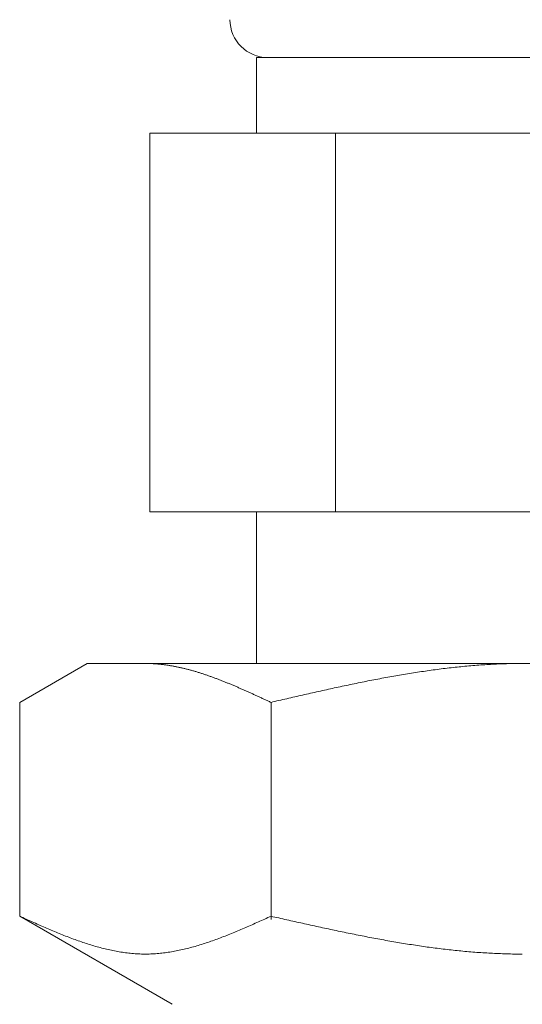
# Model space of a CAD drawing. Units: millimetres. Extents: x 4487 to 16788, y 737 to 8734.
# Drawn here: x 13984 to 13997, y 2759 to 2785 of the extents above; entities that cross this region are included whole.
import ezdxf

# ---------------------------------------------------------------- set-up
doc = ezdxf.new("R2010")
doc.units = ezdxf.units.MM
doc.linetypes.add('実線', pattern=[0])
doc.layers.add('ガス管', color=7, linetype='Continuous')

msp = doc.modelspace()

# ---------------------------------------------------------------- linework, layer by layer
at = {"layer": 'ガス管', "color": 3, "linetype": '実線', "lineweight": 9, "ltscale": 0.001}
for p, q in [((13990.208, 2784.38), (14004.208, 2784.38)), ((13990.208, 2784.38), (13990.208, 2782.38)), ((13987.393, 2782.38), (14007.023, 2782.38)), ((13987.393, 2782.38), (13987.393, 2772.38)), ((13992.3, 2782.38), (13992.3, 2772.38)), ((13987.393, 2772.38), (14007.023, 2772.38)), ((13990.208, 2772.38), (13990.208, 2768.38)), ((13983.954, 2767.353), (13985.733, 2768.38)), ((13985.733, 2768.38), (14008.733, 2768.38)), ((13987.294, 2768.38), (13987.273, 2768.38)), ((13987.315, 2768.379), (13987.294, 2768.38)), ((13987.336, 2768.379), (13987.315, 2768.379)), ((13987.357, 2768.379), (13987.336, 2768.379)), ((13987.378, 2768.378), (13987.357, 2768.379)), ((13987.398, 2768.378), (13987.378, 2768.378)), ((13987.419, 2768.377), (13987.398, 2768.378)), ((13987.44, 2768.376), (13987.419, 2768.377)), ((13987.461, 2768.375), (13987.44, 2768.376)), ((13987.482, 2768.374), (13987.461, 2768.375)), ((13987.503, 2768.372), (13987.482, 2768.374)), ((13987.524, 2768.371), (13987.503, 2768.372)), ((13987.545, 2768.37), (13987.524, 2768.371)), ((13987.565, 2768.368), (13987.545, 2768.37)), ((13987.586, 2768.366), (13987.565, 2768.368)), ((13987.607, 2768.365), (13987.586, 2768.366)), ((13987.628, 2768.363), (13987.607, 2768.365)), ((13987.649, 2768.361), (13987.628, 2768.363)), ((13987.67, 2768.359), (13987.649, 2768.361)), ((13987.691, 2768.356), (13987.67, 2768.359)), ((13987.712, 2768.354), (13987.691, 2768.356)), ((13987.733, 2768.352), (13987.712, 2768.354)), ((13987.753, 2768.349), (13987.733, 2768.352)), ((13987.774, 2768.346), (13987.753, 2768.349)), ((13987.795, 2768.344), (13987.774, 2768.346)), ((13987.816, 2768.341), (13987.795, 2768.344)), ((13987.837, 2768.338), (13987.816, 2768.341)), ((13987.858, 2768.335), (13987.837, 2768.338)), ((13987.879, 2768.332), (13987.858, 2768.335)), ((13987.9, 2768.328), (13987.879, 2768.332)), ((13987.92, 2768.325), (13987.9, 2768.328)), ((13987.941, 2768.321), (13987.92, 2768.325)), ((13987.962, 2768.318), (13987.941, 2768.321)), ((13987.983, 2768.314), (13987.962, 2768.318)), ((13988.004, 2768.311), (13987.983, 2768.314)), ((13988.025, 2768.307), (13988.004, 2768.311)), ((13988.046, 2768.303), (13988.025, 2768.307)), ((13988.067, 2768.299), (13988.046, 2768.303)), ((13988.087, 2768.295), (13988.067, 2768.299)), ((13988.108, 2768.29), (13988.087, 2768.295)), ((13988.129, 2768.286), (13988.108, 2768.29)), ((13988.15, 2768.282), (13988.129, 2768.286)), ((13988.171, 2768.277), (13988.15, 2768.282)), ((13988.192, 2768.273), (13988.171, 2768.277)), ((13988.213, 2768.268), (13988.192, 2768.273)), ((13988.234, 2768.263), (13988.213, 2768.268)), ((13988.254, 2768.258), (13988.234, 2768.263)), ((13988.275, 2768.253), (13988.254, 2768.258)), ((13988.296, 2768.248), (13988.275, 2768.253)), ((13988.317, 2768.243), (13988.296, 2768.248)), ((13988.338, 2768.238), (13988.317, 2768.243)), ((13988.359, 2768.233), (13988.338, 2768.238)), ((13988.38, 2768.228), (13988.359, 2768.233)), ((13988.401, 2768.222), (13988.38, 2768.228)), ((13988.422, 2768.217), (13988.401, 2768.222)), ((13994.984, 2768.223), (13994.932, 2768.216)), ((13995.037, 2768.23), (13994.984, 2768.223)), ((13995.089, 2768.236), (13995.037, 2768.23)), ((13995.141, 2768.243), (13995.089, 2768.236)), ((13995.194, 2768.249), (13995.141, 2768.243)), ((13995.246, 2768.256), (13995.194, 2768.249)), ((13995.298, 2768.262), (13995.246, 2768.256)), ((13995.35, 2768.268), (13995.298, 2768.262)), ((13995.403, 2768.273), (13995.35, 2768.268)), ((13995.455, 2768.279), (13995.403, 2768.273)), ((13995.507, 2768.285), (13995.455, 2768.279)), ((13995.56, 2768.29), (13995.507, 2768.285)), ((13995.612, 2768.295), (13995.56, 2768.29)), ((13995.664, 2768.301), (13995.612, 2768.295)), ((13995.716, 2768.305), (13995.664, 2768.301)), ((13995.769, 2768.31), (13995.716, 2768.305)), ((13995.821, 2768.315), (13995.769, 2768.31)), ((13995.873, 2768.32), (13995.821, 2768.315)), ((13995.925, 2768.324), (13995.873, 2768.32)), ((13995.978, 2768.328), (13995.925, 2768.324)), ((13996.03, 2768.332), (13995.978, 2768.328)), ((13996.082, 2768.336), (13996.03, 2768.332)), ((13996.135, 2768.34), (13996.082, 2768.336)), ((13996.187, 2768.343), (13996.135, 2768.34)), ((13996.239, 2768.347), (13996.187, 2768.343)), ((13996.291, 2768.35), (13996.239, 2768.347)), ((13996.344, 2768.353), (13996.291, 2768.35)), ((13996.396, 2768.356), (13996.344, 2768.353)), ((13996.448, 2768.359), (13996.396, 2768.356)), ((13996.501, 2768.362), (13996.448, 2768.359)), ((13996.553, 2768.364), (13996.501, 2768.362)), ((13996.605, 2768.366), (13996.553, 2768.364)), ((13996.657, 2768.368), (13996.605, 2768.366)), ((13996.71, 2768.37), (13996.657, 2768.368)), ((13996.762, 2768.372), (13996.71, 2768.37)), ((13996.814, 2768.374), (13996.762, 2768.372)), ((13996.867, 2768.375), (13996.814, 2768.374)), ((13996.919, 2768.376), (13996.867, 2768.375)), ((13996.971, 2768.377), (13996.919, 2768.376)), ((13997.023, 2768.378), (13996.971, 2768.377)), ((13997.076, 2768.379), (13997.023, 2768.378)), ((13997.128, 2768.379), (13997.076, 2768.379)), ((13997.18, 2768.38), (13997.128, 2768.379)), ((13997.232, 2768.38), (13997.18, 2768.38)), ((13988.442, 2768.211), (13988.422, 2768.217)), ((13988.463, 2768.205), (13988.442, 2768.211)), ((13988.484, 2768.2), (13988.463, 2768.205)), ((13988.505, 2768.194), (13988.484, 2768.2)), ((13988.526, 2768.188), (13988.505, 2768.194)), ((13988.547, 2768.182), (13988.526, 2768.188)), ((13988.568, 2768.176), (13988.547, 2768.182)), ((13988.589, 2768.17), (13988.568, 2768.176)), ((13988.609, 2768.164), (13988.589, 2768.17)), ((13988.63, 2768.157), (13988.609, 2768.164)), ((13988.651, 2768.151), (13988.63, 2768.157)), ((13988.672, 2768.145), (13988.651, 2768.151)), ((13988.693, 2768.138), (13988.672, 2768.145)), ((13988.714, 2768.132), (13988.693, 2768.138)), ((13988.735, 2768.125), (13988.714, 2768.132)), ((13988.756, 2768.118), (13988.735, 2768.125)), ((13988.776, 2768.111), (13988.756, 2768.118)), ((13988.797, 2768.105), (13988.776, 2768.111)), ((13988.818, 2768.098), (13988.797, 2768.105)), ((13988.839, 2768.091), (13988.818, 2768.098)), ((13988.86, 2768.084), (13988.839, 2768.091)), ((13988.881, 2768.077), (13988.86, 2768.084)), ((13988.902, 2768.07), (13988.881, 2768.077)), ((13988.923, 2768.062), (13988.902, 2768.07)), ((13988.944, 2768.055), (13988.923, 2768.062)), ((13988.964, 2768.048), (13988.944, 2768.055)), ((13988.985, 2768.04), (13988.964, 2768.048)), ((13989.006, 2768.033), (13988.985, 2768.04)), ((13989.027, 2768.025), (13989.006, 2768.033)), ((13989.048, 2768.018), (13989.027, 2768.025)), ((13989.069, 2768.01), (13989.048, 2768.018)), ((13989.09, 2768.003), (13989.069, 2768.01)), ((13989.111, 2767.995), (13989.09, 2768.003)), ((13989.131, 2767.987), (13989.111, 2767.995)), ((13989.152, 2767.979), (13989.131, 2767.987)), ((13989.173, 2767.971), (13989.152, 2767.979)), ((13989.194, 2767.963), (13989.173, 2767.971)), ((13989.215, 2767.955), (13989.194, 2767.963)), ((13993.416, 2767.968), (13993.364, 2767.958)), ((13993.468, 2767.978), (13993.416, 2767.968)), ((13993.521, 2767.988), (13993.468, 2767.978)), ((13993.573, 2767.998), (13993.521, 2767.988)), ((13993.625, 2768.007), (13993.573, 2767.998)), ((13993.677, 2768.017), (13993.625, 2768.007)), ((13993.73, 2768.026), (13993.677, 2768.017)), ((13993.782, 2768.036), (13993.73, 2768.026)), ((13993.834, 2768.045), (13993.782, 2768.036)), ((13993.887, 2768.054), (13993.834, 2768.045)), ((13993.939, 2768.063), (13993.887, 2768.054)), ((13993.991, 2768.072), (13993.939, 2768.063)), ((13994.043, 2768.081), (13993.991, 2768.072)), ((13994.096, 2768.09), (13994.043, 2768.081)), ((13994.148, 2768.099), (13994.096, 2768.09)), ((13994.2, 2768.107), (13994.148, 2768.099)), ((13994.253, 2768.116), (13994.2, 2768.107)), ((13994.305, 2768.124), (13994.253, 2768.116)), ((13994.357, 2768.132), (13994.305, 2768.124)), ((13994.409, 2768.141), (13994.357, 2768.132)), ((13994.462, 2768.149), (13994.409, 2768.141)), ((13994.514, 2768.157), (13994.462, 2768.149)), ((13994.566, 2768.165), (13994.514, 2768.157)), ((13994.618, 2768.172), (13994.566, 2768.165)), ((13994.671, 2768.18), (13994.618, 2768.172)), ((13994.723, 2768.187), (13994.671, 2768.18)), ((13994.775, 2768.195), (13994.723, 2768.187)), ((13994.828, 2768.202), (13994.775, 2768.195)), ((13994.88, 2768.209), (13994.828, 2768.202)), ((13994.932, 2768.216), (13994.88, 2768.209)), ((13989.236, 2767.947), (13989.215, 2767.955)), ((13989.257, 2767.939), (13989.236, 2767.947)), ((13989.278, 2767.931), (13989.257, 2767.939)), ((13989.298, 2767.923), (13989.278, 2767.931)), ((13989.319, 2767.915), (13989.298, 2767.923)), ((13989.34, 2767.906), (13989.319, 2767.915)), ((13989.361, 2767.898), (13989.34, 2767.906)), ((13989.382, 2767.89), (13989.361, 2767.898)), ((13989.403, 2767.881), (13989.382, 2767.89)), ((13989.424, 2767.873), (13989.403, 2767.881)), ((13989.445, 2767.864), (13989.424, 2767.873)), ((13989.465, 2767.856), (13989.445, 2767.864)), ((13989.486, 2767.847), (13989.465, 2767.856)), ((13989.507, 2767.838), (13989.486, 2767.847)), ((13989.528, 2767.83), (13989.507, 2767.838)), ((13989.549, 2767.821), (13989.528, 2767.83)), ((13989.57, 2767.812), (13989.549, 2767.821)), ((13989.591, 2767.804), (13989.57, 2767.812)), ((13989.612, 2767.795), (13989.591, 2767.804)), ((13989.633, 2767.786), (13989.612, 2767.795)), ((13989.653, 2767.777), (13989.633, 2767.786)), ((13989.674, 2767.768), (13989.653, 2767.777)), ((13989.695, 2767.759), (13989.674, 2767.768)), ((13989.716, 2767.75), (13989.695, 2767.759)), ((13989.737, 2767.741), (13989.716, 2767.75)), ((13989.758, 2767.732), (13989.737, 2767.741)), ((13989.779, 2767.723), (13989.758, 2767.732)), ((13989.8, 2767.714), (13989.779, 2767.723)), ((13989.82, 2767.705), (13989.8, 2767.714)), ((13989.841, 2767.695), (13989.82, 2767.705)), ((13992.161, 2767.71), (13992.109, 2767.698)), ((13992.214, 2767.721), (13992.161, 2767.71)), ((13992.266, 2767.733), (13992.214, 2767.721)), ((13992.318, 2767.744), (13992.266, 2767.733)), ((13992.37, 2767.755), (13992.318, 2767.744)), ((13992.423, 2767.766), (13992.37, 2767.755)), ((13992.475, 2767.778), (13992.423, 2767.766)), ((13992.527, 2767.789), (13992.475, 2767.778)), ((13992.58, 2767.8), (13992.527, 2767.789)), ((13992.632, 2767.811), (13992.58, 2767.8)), ((13992.684, 2767.822), (13992.632, 2767.811)), ((13992.736, 2767.833), (13992.684, 2767.822)), ((13992.789, 2767.844), (13992.736, 2767.833)), ((13992.841, 2767.854), (13992.789, 2767.844)), ((13992.893, 2767.865), (13992.841, 2767.854)), ((13992.946, 2767.876), (13992.893, 2767.865)), ((13992.998, 2767.886), (13992.946, 2767.876)), ((13993.05, 2767.897), (13992.998, 2767.886)), ((13993.102, 2767.907), (13993.05, 2767.897)), ((13993.155, 2767.918), (13993.102, 2767.907)), ((13993.207, 2767.928), (13993.155, 2767.918)), ((13993.259, 2767.938), (13993.207, 2767.928)), ((13993.311, 2767.948), (13993.259, 2767.938)), ((13993.364, 2767.958), (13993.311, 2767.948)), ((13989.862, 2767.686), (13989.841, 2767.695)), ((13989.883, 2767.677), (13989.862, 2767.686)), ((13989.904, 2767.668), (13989.883, 2767.677)), ((13989.925, 2767.658), (13989.904, 2767.668)), ((13989.946, 2767.649), (13989.925, 2767.658)), ((13989.967, 2767.64), (13989.946, 2767.649)), ((13989.987, 2767.63), (13989.967, 2767.64)), ((13990.008, 2767.621), (13989.987, 2767.63)), ((13990.029, 2767.612), (13990.008, 2767.621)), ((13990.05, 2767.602), (13990.029, 2767.612)), ((13990.071, 2767.593), (13990.05, 2767.602)), ((13990.092, 2767.583), (13990.071, 2767.593)), ((13990.113, 2767.574), (13990.092, 2767.583)), ((13990.134, 2767.564), (13990.113, 2767.574)), ((13990.154, 2767.555), (13990.134, 2767.564)), ((13990.175, 2767.545), (13990.154, 2767.555)), ((13990.196, 2767.536), (13990.175, 2767.545)), ((13990.217, 2767.526), (13990.196, 2767.536)), ((13990.238, 2767.517), (13990.217, 2767.526)), ((13990.259, 2767.507), (13990.238, 2767.517)), ((13990.28, 2767.497), (13990.259, 2767.507)), ((13990.301, 2767.488), (13990.28, 2767.497)), ((13990.322, 2767.478), (13990.301, 2767.488)), ((13990.342, 2767.469), (13990.322, 2767.478)), ((13990.363, 2767.459), (13990.342, 2767.469)), ((13990.384, 2767.449), (13990.363, 2767.459)), ((13990.405, 2767.44), (13990.384, 2767.449)), ((13990.426, 2767.43), (13990.405, 2767.44)), ((13991.011, 2767.449), (13990.959, 2767.437)), ((13991.063, 2767.462), (13991.011, 2767.449)), ((13991.116, 2767.474), (13991.063, 2767.462)), ((13991.168, 2767.486), (13991.116, 2767.474)), ((13991.22, 2767.498), (13991.168, 2767.486)), ((13991.273, 2767.51), (13991.22, 2767.498)), ((13991.325, 2767.522), (13991.273, 2767.51)), ((13991.377, 2767.534), (13991.325, 2767.522)), ((13991.429, 2767.546), (13991.377, 2767.534)), ((13991.482, 2767.558), (13991.429, 2767.546)), ((13991.534, 2767.569), (13991.482, 2767.558)), ((13991.586, 2767.581), (13991.534, 2767.569)), ((13991.639, 2767.593), (13991.586, 2767.581)), ((13991.691, 2767.605), (13991.639, 2767.593)), ((13991.743, 2767.617), (13991.691, 2767.605)), ((13991.795, 2767.629), (13991.743, 2767.617)), ((13991.848, 2767.64), (13991.795, 2767.629)), ((13991.9, 2767.652), (13991.848, 2767.64)), ((13991.952, 2767.664), (13991.9, 2767.652)), ((13992.004, 2767.675), (13991.952, 2767.664)), ((13992.057, 2767.687), (13992.004, 2767.675)), ((13992.109, 2767.698), (13992.057, 2767.687)), ((13983.954, 2761.706), (13983.954, 2767.353)), ((13990.447, 2767.42), (13990.426, 2767.43)), ((13990.468, 2767.411), (13990.447, 2767.42)), ((13990.489, 2767.401), (13990.468, 2767.411)), ((13990.509, 2767.391), (13990.489, 2767.401)), ((13990.53, 2767.382), (13990.509, 2767.391)), ((13990.551, 2767.372), (13990.53, 2767.382)), ((13990.572, 2767.362), (13990.551, 2767.372)), ((13990.593, 2767.353), (13990.572, 2767.362)), ((13990.645, 2767.365), (13990.593, 2767.353)), ((13990.593, 2761.621), (13990.593, 2767.353)), ((13990.698, 2767.377), (13990.645, 2767.365)), ((13990.75, 2767.389), (13990.698, 2767.377)), ((13990.802, 2767.401), (13990.75, 2767.389)), ((13990.854, 2767.413), (13990.802, 2767.401)), ((13990.907, 2767.425), (13990.854, 2767.413)), ((13990.959, 2767.437), (13990.907, 2767.425)), ((13983.995, 2761.687), (13983.953, 2761.706)), ((13983.954, 2761.706), (13987.983, 2759.38)), ((13984.037, 2761.668), (13983.995, 2761.687)), ((13984.079, 2761.649), (13984.037, 2761.668)), ((13984.12, 2761.63), (13984.079, 2761.649)), ((13984.162, 2761.612), (13984.12, 2761.63)), ((13984.204, 2761.593), (13984.162, 2761.612)), ((13984.246, 2761.574), (13984.204, 2761.593)), ((13984.287, 2761.555), (13984.246, 2761.574)), ((13984.329, 2761.537), (13984.287, 2761.555)), ((13984.371, 2761.518), (13984.329, 2761.537)), ((13984.413, 2761.5), (13984.371, 2761.518)), ((13984.455, 2761.481), (13984.413, 2761.5)), ((13984.496, 2761.463), (13984.455, 2761.481)), ((13984.538, 2761.444), (13984.496, 2761.463)), ((13990.05, 2761.463), (13990.008, 2761.444)), ((13990.092, 2761.481), (13990.05, 2761.463)), ((13990.134, 2761.5), (13990.092, 2761.481)), ((13990.175, 2761.518), (13990.134, 2761.5)), ((13990.217, 2761.537), (13990.175, 2761.518)), ((13990.259, 2761.555), (13990.217, 2761.537)), ((13990.301, 2761.574), (13990.259, 2761.555)), ((13990.342, 2761.593), (13990.301, 2761.574)), ((13990.384, 2761.612), (13990.342, 2761.593)), ((13990.426, 2761.63), (13990.384, 2761.612)), ((13990.468, 2761.649), (13990.426, 2761.63)), ((13990.509, 2761.668), (13990.468, 2761.649)), ((13990.551, 2761.687), (13990.509, 2761.668)), ((13990.593, 2761.706), (13990.551, 2761.687)), ((13990.645, 2761.694), (13990.593, 2761.706)), ((13990.698, 2761.682), (13990.645, 2761.694)), ((13990.75, 2761.67), (13990.698, 2761.682)), ((13990.802, 2761.659), (13990.75, 2761.67)), ((13990.854, 2761.647), (13990.802, 2761.659)), ((13990.907, 2761.635), (13990.854, 2761.647)), ((13990.959, 2761.623), (13990.907, 2761.635)), ((13991.011, 2761.612), (13990.959, 2761.623)), ((13991.063, 2761.6), (13991.011, 2761.612)), ((13991.116, 2761.588), (13991.063, 2761.6)), ((13991.168, 2761.576), (13991.116, 2761.588)), ((13991.22, 2761.565), (13991.168, 2761.576)), ((13991.273, 2761.553), (13991.22, 2761.565)), ((13991.325, 2761.541), (13991.273, 2761.553)), ((13991.377, 2761.53), (13991.325, 2761.541)), ((13991.429, 2761.518), (13991.377, 2761.53)), ((13991.482, 2761.506), (13991.429, 2761.518)), ((13991.534, 2761.495), (13991.482, 2761.506)), ((13991.586, 2761.483), (13991.534, 2761.495)), ((13991.639, 2761.472), (13991.586, 2761.483)), ((13991.691, 2761.46), (13991.639, 2761.472)), ((13991.743, 2761.449), (13991.691, 2761.46)), ((13984.58, 2761.426), (13984.538, 2761.444)), ((13984.622, 2761.408), (13984.58, 2761.426)), ((13984.663, 2761.39), (13984.622, 2761.408)), ((13984.705, 2761.372), (13984.663, 2761.39)), ((13984.747, 2761.354), (13984.705, 2761.372)), ((13984.789, 2761.336), (13984.747, 2761.354)), ((13984.83, 2761.319), (13984.789, 2761.336)), ((13984.872, 2761.301), (13984.83, 2761.319)), ((13984.914, 2761.284), (13984.872, 2761.301)), ((13984.956, 2761.267), (13984.914, 2761.284)), ((13984.997, 2761.25), (13984.956, 2761.267)), ((13985.039, 2761.233), (13984.997, 2761.25)), ((13985.081, 2761.216), (13985.039, 2761.233)), ((13985.123, 2761.199), (13985.081, 2761.216)), ((13985.164, 2761.183), (13985.123, 2761.199)), ((13989.424, 2761.199), (13989.382, 2761.183)), ((13989.465, 2761.216), (13989.424, 2761.199)), ((13989.507, 2761.233), (13989.465, 2761.216)), ((13989.549, 2761.25), (13989.507, 2761.233)), ((13989.591, 2761.267), (13989.549, 2761.25)), ((13989.633, 2761.284), (13989.591, 2761.267)), ((13989.674, 2761.301), (13989.633, 2761.284)), ((13989.716, 2761.319), (13989.674, 2761.301)), ((13989.758, 2761.336), (13989.716, 2761.319)), ((13989.8, 2761.354), (13989.758, 2761.336)), ((13989.841, 2761.372), (13989.8, 2761.354)), ((13989.883, 2761.39), (13989.841, 2761.372)), ((13989.925, 2761.408), (13989.883, 2761.39)), ((13989.967, 2761.426), (13989.925, 2761.408)), ((13990.008, 2761.444), (13989.967, 2761.426)), ((13991.795, 2761.437), (13991.743, 2761.449)), ((13991.848, 2761.426), (13991.795, 2761.437)), ((13991.9, 2761.414), (13991.848, 2761.426)), ((13991.952, 2761.403), (13991.9, 2761.414)), ((13992.004, 2761.392), (13991.952, 2761.403)), ((13992.057, 2761.381), (13992.004, 2761.392)), ((13992.109, 2761.369), (13992.057, 2761.381)), ((13992.161, 2761.358), (13992.109, 2761.369)), ((13992.214, 2761.347), (13992.161, 2761.358)), ((13992.266, 2761.336), (13992.214, 2761.347)), ((13992.318, 2761.325), (13992.266, 2761.336)), ((13992.37, 2761.314), (13992.318, 2761.325)), ((13992.423, 2761.303), (13992.37, 2761.314)), ((13992.475, 2761.292), (13992.423, 2761.303)), ((13992.527, 2761.281), (13992.475, 2761.292)), ((13992.58, 2761.27), (13992.527, 2761.281)), ((13992.632, 2761.26), (13992.58, 2761.27)), ((13992.684, 2761.249), (13992.632, 2761.26)), ((13992.736, 2761.238), (13992.684, 2761.249)), ((13992.789, 2761.228), (13992.736, 2761.238)), ((13992.841, 2761.217), (13992.789, 2761.228)), ((13992.893, 2761.207), (13992.841, 2761.217)), ((13992.946, 2761.197), (13992.893, 2761.207)), ((13985.206, 2761.167), (13985.164, 2761.183)), ((13985.248, 2761.151), (13985.206, 2761.167)), ((13985.29, 2761.135), (13985.248, 2761.151)), ((13985.331, 2761.119), (13985.29, 2761.135)), ((13985.373, 2761.103), (13985.331, 2761.119)), ((13985.415, 2761.088), (13985.373, 2761.103)), ((13985.457, 2761.073), (13985.415, 2761.088)), ((13985.498, 2761.058), (13985.457, 2761.073)), ((13985.54, 2761.044), (13985.498, 2761.058)), ((13985.582, 2761.029), (13985.54, 2761.044)), ((13985.624, 2761.015), (13985.582, 2761.029)), ((13985.665, 2761.001), (13985.624, 2761.015)), ((13985.707, 2760.987), (13985.665, 2761.001)), ((13985.749, 2760.974), (13985.707, 2760.987)), ((13985.791, 2760.96), (13985.749, 2760.974)), ((13985.833, 2760.948), (13985.791, 2760.96)), ((13985.874, 2760.935), (13985.833, 2760.948)), ((13988.714, 2760.948), (13988.672, 2760.935)), ((13988.756, 2760.96), (13988.714, 2760.948)), ((13988.797, 2760.974), (13988.756, 2760.96)), ((13988.839, 2760.987), (13988.797, 2760.974)), ((13988.881, 2761.001), (13988.839, 2760.987)), ((13988.923, 2761.015), (13988.881, 2761.001)), ((13988.964, 2761.029), (13988.923, 2761.015)), ((13989.006, 2761.044), (13988.964, 2761.029)), ((13989.048, 2761.058), (13989.006, 2761.044)), ((13989.09, 2761.073), (13989.048, 2761.058)), ((13989.131, 2761.088), (13989.09, 2761.073)), ((13989.173, 2761.103), (13989.131, 2761.088)), ((13989.215, 2761.119), (13989.173, 2761.103)), ((13989.257, 2761.135), (13989.215, 2761.119)), ((13989.298, 2761.151), (13989.257, 2761.135)), ((13989.34, 2761.167), (13989.298, 2761.151)), ((13989.382, 2761.183), (13989.34, 2761.167)), ((13992.998, 2761.186), (13992.946, 2761.197)), ((13993.05, 2761.176), (13992.998, 2761.186)), ((13993.102, 2761.166), (13993.05, 2761.176)), ((13993.155, 2761.156), (13993.102, 2761.166)), ((13993.207, 2761.146), (13993.155, 2761.156)), ((13993.259, 2761.136), (13993.207, 2761.146)), ((13993.311, 2761.126), (13993.259, 2761.136)), ((13993.364, 2761.116), (13993.311, 2761.126)), ((13993.416, 2761.107), (13993.364, 2761.116)), ((13993.468, 2761.097), (13993.416, 2761.107)), ((13993.521, 2761.087), (13993.468, 2761.097)), ((13993.573, 2761.078), (13993.521, 2761.087)), ((13993.625, 2761.068), (13993.573, 2761.078)), ((13993.677, 2761.059), (13993.625, 2761.068)), ((13993.73, 2761.05), (13993.677, 2761.059)), ((13993.782, 2761.041), (13993.73, 2761.05)), ((13993.834, 2761.032), (13993.782, 2761.041)), ((13993.887, 2761.023), (13993.834, 2761.032)), ((13993.939, 2761.014), (13993.887, 2761.023)), ((13993.991, 2761.005), (13993.939, 2761.014)), ((13994.043, 2760.997), (13993.991, 2761.005)), ((13994.096, 2760.988), (13994.043, 2760.997)), ((13994.148, 2760.979), (13994.096, 2760.988)), ((13994.2, 2760.971), (13994.148, 2760.979)), ((13994.253, 2760.963), (13994.2, 2760.971)), ((13994.305, 2760.955), (13994.253, 2760.963)), ((13994.357, 2760.947), (13994.305, 2760.955)), ((13994.409, 2760.939), (13994.357, 2760.947)), ((13985.916, 2760.922), (13985.874, 2760.935)), ((13985.958, 2760.91), (13985.916, 2760.922)), ((13986, 2760.898), (13985.958, 2760.91)), ((13986.041, 2760.887), (13986, 2760.898)), ((13986.083, 2760.876), (13986.041, 2760.887)), ((13986.125, 2760.865), (13986.083, 2760.876)), ((13986.167, 2760.854), (13986.125, 2760.865)), ((13986.208, 2760.844), (13986.167, 2760.854)), ((13986.25, 2760.834), (13986.208, 2760.844)), ((13986.292, 2760.824), (13986.25, 2760.834)), ((13986.334, 2760.815), (13986.292, 2760.824)), ((13986.375, 2760.806), (13986.334, 2760.815)), ((13986.417, 2760.797), (13986.375, 2760.806)), ((13986.459, 2760.789), (13986.417, 2760.797)), ((13986.501, 2760.781), (13986.459, 2760.789)), ((13986.542, 2760.773), (13986.501, 2760.781)), ((13986.584, 2760.766), (13986.542, 2760.773)), ((13986.626, 2760.759), (13986.584, 2760.766)), ((13986.668, 2760.753), (13986.626, 2760.759)), ((13986.709, 2760.747), (13986.668, 2760.753)), ((13986.751, 2760.741), (13986.709, 2760.747)), ((13986.793, 2760.736), (13986.751, 2760.741)), ((13986.835, 2760.731), (13986.793, 2760.736)), ((13986.876, 2760.726), (13986.835, 2760.731)), ((13986.918, 2760.722), (13986.876, 2760.726)), ((13986.96, 2760.719), (13986.918, 2760.722)), ((13987.002, 2760.716), (13986.96, 2760.719)), ((13987.044, 2760.713), (13987.002, 2760.716)), ((13987.085, 2760.711), (13987.044, 2760.713)), ((13987.127, 2760.709), (13987.085, 2760.711)), ((13987.169, 2760.707), (13987.127, 2760.709)), ((13987.211, 2760.706), (13987.169, 2760.707)), ((13987.252, 2760.706), (13987.211, 2760.706)), ((13987.294, 2760.706), (13987.252, 2760.706)), ((13987.336, 2760.706), (13987.294, 2760.706)), ((13987.378, 2760.707), (13987.336, 2760.706)), ((13987.419, 2760.709), (13987.378, 2760.707)), ((13987.461, 2760.711), (13987.419, 2760.709)), ((13987.503, 2760.713), (13987.461, 2760.711)), ((13987.545, 2760.716), (13987.503, 2760.713)), ((13987.586, 2760.719), (13987.545, 2760.716)), ((13987.628, 2760.722), (13987.586, 2760.719)), ((13987.67, 2760.726), (13987.628, 2760.722)), ((13987.712, 2760.731), (13987.67, 2760.726)), ((13987.753, 2760.736), (13987.712, 2760.731)), ((13987.795, 2760.741), (13987.753, 2760.736)), ((13987.837, 2760.747), (13987.795, 2760.741)), ((13987.879, 2760.753), (13987.837, 2760.747)), ((13987.92, 2760.759), (13987.879, 2760.753)), ((13987.962, 2760.766), (13987.92, 2760.759)), ((13988.004, 2760.773), (13987.962, 2760.766)), ((13988.046, 2760.781), (13988.004, 2760.773)), ((13988.087, 2760.789), (13988.046, 2760.781)), ((13988.129, 2760.797), (13988.087, 2760.789)), ((13988.171, 2760.806), (13988.129, 2760.797)), ((13988.213, 2760.815), (13988.171, 2760.806)), ((13988.254, 2760.824), (13988.213, 2760.815)), ((13988.296, 2760.834), (13988.254, 2760.824)), ((13988.338, 2760.844), (13988.296, 2760.834)), ((13988.38, 2760.854), (13988.338, 2760.844)), ((13988.422, 2760.865), (13988.38, 2760.854)), ((13988.463, 2760.876), (13988.422, 2760.865)), ((13988.505, 2760.887), (13988.463, 2760.876)), ((13988.547, 2760.898), (13988.505, 2760.887)), ((13988.589, 2760.91), (13988.547, 2760.898)), ((13988.63, 2760.922), (13988.589, 2760.91)), ((13988.672, 2760.935), (13988.63, 2760.922)), ((13994.462, 2760.931), (13994.409, 2760.939)), ((13994.514, 2760.923), (13994.462, 2760.931)), ((13994.566, 2760.915), (13994.514, 2760.923)), ((13994.618, 2760.908), (13994.566, 2760.915)), ((13994.671, 2760.9), (13994.618, 2760.908)), ((13994.723, 2760.893), (13994.671, 2760.9)), ((13994.775, 2760.886), (13994.723, 2760.893)), ((13994.828, 2760.879), (13994.775, 2760.886)), ((13994.88, 2760.872), (13994.828, 2760.879)), ((13994.932, 2760.865), (13994.88, 2760.872)), ((13994.984, 2760.858), (13994.932, 2760.865)), ((13995.037, 2760.852), (13994.984, 2760.858)), ((13995.089, 2760.845), (13995.037, 2760.852)), ((13995.141, 2760.839), (13995.089, 2760.845)), ((13995.194, 2760.833), (13995.141, 2760.839)), ((13995.246, 2760.827), (13995.194, 2760.833)), ((13995.298, 2760.821), (13995.246, 2760.827)), ((13995.35, 2760.815), (13995.298, 2760.821)), ((13995.403, 2760.809), (13995.35, 2760.815)), ((13995.455, 2760.804), (13995.403, 2760.809)), ((13995.507, 2760.798), (13995.455, 2760.804)), ((13995.56, 2760.793), (13995.507, 2760.798)), ((13995.612, 2760.788), (13995.56, 2760.793)), ((13995.664, 2760.783), (13995.612, 2760.788)), ((13995.716, 2760.778), (13995.664, 2760.783)), ((13995.769, 2760.773), (13995.716, 2760.778)), ((13995.821, 2760.769), (13995.769, 2760.773)), ((13995.873, 2760.764), (13995.821, 2760.769)), ((13995.925, 2760.76), (13995.873, 2760.764)), ((13995.978, 2760.756), (13995.925, 2760.76)), ((13996.03, 2760.752), (13995.978, 2760.756)), ((13996.082, 2760.748), (13996.03, 2760.752)), ((13996.135, 2760.745), (13996.082, 2760.748)), ((13996.187, 2760.741), (13996.135, 2760.745)), ((13996.239, 2760.738), (13996.187, 2760.741)), ((13996.291, 2760.735), (13996.239, 2760.738)), ((13996.344, 2760.732), (13996.291, 2760.735)), ((13996.396, 2760.729), (13996.344, 2760.732)), ((13996.448, 2760.726), (13996.396, 2760.729)), ((13996.501, 2760.723), (13996.448, 2760.726)), ((13996.553, 2760.721), (13996.501, 2760.723)), ((13996.605, 2760.719), (13996.553, 2760.721)), ((13996.657, 2760.717), (13996.605, 2760.719)), ((13996.71, 2760.715), (13996.657, 2760.717)), ((13996.762, 2760.713), (13996.71, 2760.715)), ((13996.814, 2760.712), (13996.762, 2760.713)), ((13996.867, 2760.71), (13996.814, 2760.712)), ((13996.919, 2760.709), (13996.867, 2760.71)), ((13996.971, 2760.708), (13996.919, 2760.709)), ((13997.023, 2760.707), (13996.971, 2760.708)), ((13997.076, 2760.707), (13997.023, 2760.707)), ((13997.128, 2760.706), (13997.076, 2760.707)), ((13997.18, 2760.706), (13997.128, 2760.706)), ((13997.232, 2760.706), (13997.18, 2760.706))]:
    msp.add_line(p, q, dxfattribs=at)
msp.add_arc((13990.508, 2785.38), 1, 180, 270, dxfattribs=at)

doc.saveas('drawing.dxf')
